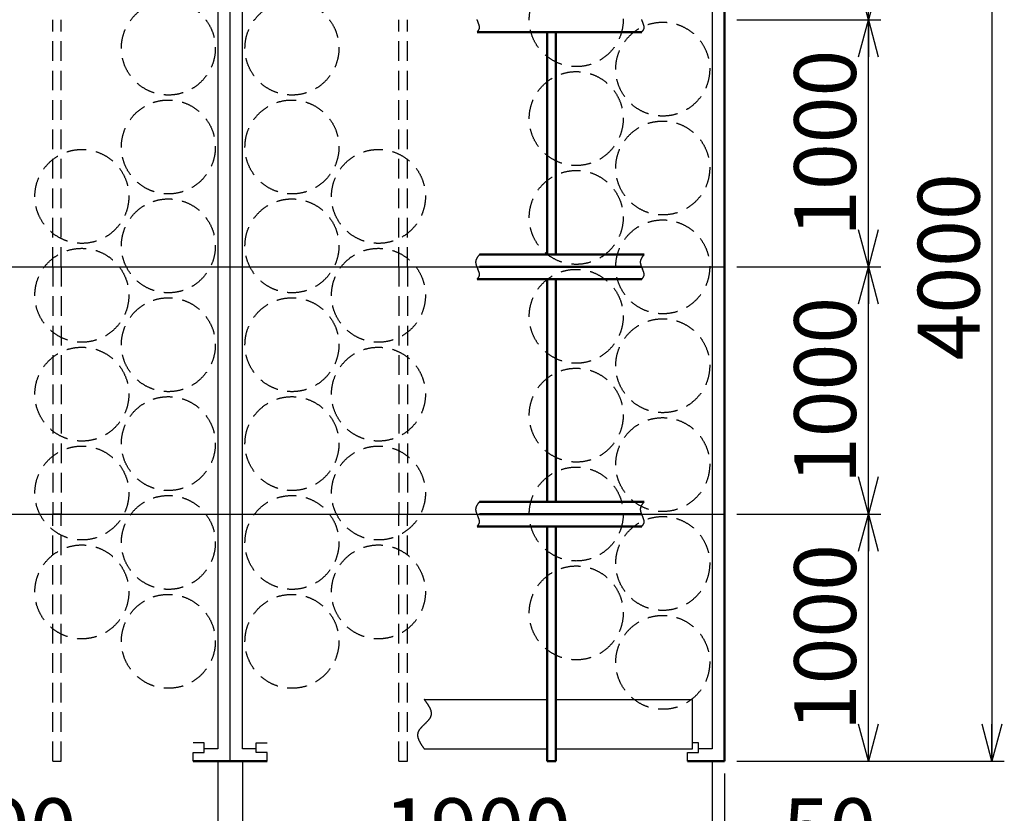
# Model space of a CAD drawing. Units: millimetres. Extents: x -9851 to 10278, y -7025 to 7025.
# Drawn here: x -7440 to -3457, y -4395 to -1184 of the extents above; entities that cross this region are included whole.
import ezdxf

# ---------------------------------------------------------------- set-up
doc = ezdxf.new("R2010")
doc.units = ezdxf.units.MM
doc.header["$LTSCALE"] = 12.5
doc.header["$PDSIZE"] = 1
doc.linetypes.add('DASHED2', pattern=[9.525, 6.35, -3.175])
doc.linetypes.add('DASHEDX2', pattern=[38.1, 25.4, -12.7])
doc.layers.add('Layer0001', color=7, linetype='Continuous')
doc.layers.add('Layer0004', color=7, linetype='Continuous')
doc.styles.add('dcStyle1', font='HG創英角ｺﾞｼｯｸUB', dxfattribs={"width": 0.8})
doc.dimstyles.new('dc_Rotated', dxfattribs={"dimtxt": 250, "dimasz": 150.000095, "dimexe": 50, "dimexo": 50, "dimgap": 50, "dimtad": 3, "dimdec": 1, "dimdsep": 46, "dimtxsty": 'dcStyle1', "dimblk1": 'OPEN30', "dimblk2": 'OPEN30', "dimsah": 1, "dimcen": 0.09, "dimclrd": 4, "dimclre": 4, "dimclrt": 2, "dimadec": 0, "dimazin": 2, "dimtfac": 1, "dimtdec": 4, "dimtmove": 0, "dimatfit": 3, "dimfxl": 1, "dimarcsym": 0})

# ---------------------------------------------------------------- blocks, each defined once
blk = doc.blocks.new('_OPEN30')
at = {"color": 0, "linetype": 'ByBlock', "lineweight": -2}
for p, q in [((-1, 0.267949), (0, 0)), ((0, 0), (-1, -0.267949)), ((0, 0), (-1, 0))]:
    blk.add_line(p, q, dxfattribs=at)
blk = doc.blocks.new('*D76')
at = {"layer": 'Layer0001', "color": 4, "linetype": 'Continuous', "lineweight": 25}
for p, q in [((-4538.5, -3184.1), (-3956.7, -3184.1)), ((-4006.7, -4184.1), (-4006.7, -3184.1)), ((-4538.5, -4184.1), (-3956.7, -4184.1))]:
    blk.add_line(p, q, dxfattribs=at)
at = {"layer": 'Layer0001', "color": 4, "xscale": 150.0001403807643, "yscale": 149.9994684111822}
for p, rotation in [((-4006.7, -3184.1), 90), ((-4006.7, -4184.1), 270)]:
    blk.add_blockref('_OPEN30', p, dxfattribs=dict(at, rotation=rotation))
at = {"layer": 'Layer0001', "color": 2, "insert": (-4056.7, -3684.1), "char_height": 250, "width": 1312.5, "attachment_point": 8, "rotation": 90, "style": 'dcStyle1'}
blk.add_mtext('\\T1.00;1000', dxfattribs=at)
blk = doc.blocks.new('*D77')
at = {"layer": 'Layer0001', "color": 4, "linetype": 'Continuous', "lineweight": 25}
for p, q in [((-4538.5, -2184.1), (-3956.7, -2184.1)), ((-4006.7, -3184.1), (-4006.7, -2184.1)), ((-4538.5, -3184.1), (-3956.7, -3184.1))]:
    blk.add_line(p, q, dxfattribs=at)
at = {"layer": 'Layer0001', "color": 4, "xscale": 150.0001403807643, "yscale": 149.9994684111822}
for p, rotation in [((-4006.7, -2184.1), 90), ((-4006.7, -3184.1), 270)]:
    blk.add_blockref('_OPEN30', p, dxfattribs=dict(at, rotation=rotation))
at = {"layer": 'Layer0001', "color": 2, "insert": (-4056.7, -2684.1), "char_height": 250, "width": 1312.5, "attachment_point": 8, "rotation": 90, "style": 'dcStyle1'}
blk.add_mtext('\\T1.00;1000', dxfattribs=at)
blk = doc.blocks.new('*D78')
at = {"layer": 'Layer0001', "color": 4, "linetype": 'Continuous', "lineweight": 25}
for p, q in [((-4538.5, -1184.1), (-3956.7, -1184.1)), ((-4006.7, -2184.1), (-4006.7, -1184.1)), ((-4538.5, -2184.1), (-3956.7, -2184.1))]:
    blk.add_line(p, q, dxfattribs=at)
at = {"layer": 'Layer0001', "color": 4, "xscale": 150.0001403807643, "yscale": 149.9994684111822}
for p, rotation in [((-4006.7, -1184.1), 90), ((-4006.7, -2184.1), 270)]:
    blk.add_blockref('_OPEN30', p, dxfattribs=dict(at, rotation=rotation))
at = {"layer": 'Layer0001', "color": 2, "insert": (-4056.7, -1684.1), "char_height": 250, "width": 1312.5, "attachment_point": 8, "rotation": 90, "style": 'dcStyle1'}
blk.add_mtext('\\T1.00;1000', dxfattribs=at)
blk = doc.blocks.new('*D79')
at = {"layer": 'Layer0001', "color": 4, "linetype": 'Continuous', "lineweight": 25}
for p, q in [((-4538.5, -184.1), (-3956.7, -184.1)), ((-4006.7, -1184.1), (-4006.7, -184.1)), ((-4538.5, -1184.1), (-3956.7, -1184.1))]:
    blk.add_line(p, q, dxfattribs=at)
at = {"layer": 'Layer0001', "color": 4, "xscale": 150.0001403807643, "yscale": 149.9994684111822}
for p, rotation in [((-4006.7, -184.1), 90), ((-4006.7, -1184.1), 270)]:
    blk.add_blockref('_OPEN30', p, dxfattribs=dict(at, rotation=rotation))
at = {"layer": 'Layer0001', "color": 2, "insert": (-4056.7, -684.1), "char_height": 250, "width": 1312.5, "attachment_point": 8, "rotation": 90, "style": 'dcStyle1'}
blk.add_mtext('\\T1.00;1000', dxfattribs=at)
blk = doc.blocks.new('*D80')
at = {"layer": 'Layer0001', "color": 4, "linetype": 'Continuous', "lineweight": 25}
for p, q in [((-4538.5, -184.1), (-3456.7, -184.1)), ((-3506.7, -184.1), (-3506.7, -4184.1)), ((-4538.5, -4184.1), (-3456.7, -4184.1))]:
    blk.add_line(p, q, dxfattribs=at)
at = {"layer": 'Layer0001', "color": 4, "xscale": 150.0001403807643, "yscale": 149.9994684111822}
for p, rotation in [((-3506.7, -184.1), 90), ((-3506.7, -4184.1), 270)]:
    blk.add_blockref('_OPEN30', p, dxfattribs=dict(at, rotation=rotation))
at = {"layer": 'Layer0001', "color": 2, "insert": (-3556.7, -2184.1), "char_height": 250, "width": 1312.5, "attachment_point": 8, "rotation": 90, "style": 'dcStyle1'}
blk.add_mtext('\\T1.00;4000', dxfattribs=at)
blk = doc.blocks.new('*D82')
at = {"layer": 'Layer0001', "color": 4, "linetype": 'Continuous', "lineweight": 25}
for p, q in [((-8538.5, -4184.1), (-8538.5, -4684.1)), ((-6638.5, -4184.1), (-6638.5, -4684.1)), ((-8538.5, -4634.1), (-6638.5, -4634.1))]:
    blk.add_line(p, q, dxfattribs=at)
at = {"layer": 'Layer0001', "color": 4, "xscale": 150.0001403807643, "yscale": 149.9994684111822}
for p, rotation in [((-8538.5, -4634.1), 180), ((-6638.5, -4634.1), 360)]:
    blk.add_blockref('_OPEN30', p, dxfattribs=dict(at, rotation=rotation))
at = {"layer": 'Layer0001', "color": 2, "insert": (-7588.5, -4584.1), "char_height": 250, "width": 1312.5, "attachment_point": 8, "style": 'dcStyle1'}
blk.add_mtext('\\T1.00;1900', dxfattribs=at)
blk = doc.blocks.new('_DOT')
at = {"color": 0, "linetype": 'ByBlock', "lineweight": -2}
blk.add_line((-0.5, 0), (-1, 0), dxfattribs=at)
at = {"color": 0, "linetype": 'ByBlock', "const_width": 0.5}
blk.add_lwpolyline([(-0.25, 0, 1), (0.25, 0, 1)], format="xyb", close=True, dxfattribs=at)
blk = doc.blocks.new('*D83')
at = {"layer": 'Layer0001', "color": 4, "linetype": 'Continuous', "lineweight": 25}
for p, q in [((-6638.5, -4184.1), (-6638.5, -4684.1)), ((-6538.5, -4184.1), (-6538.5, -4684.1)), ((-6638.5, -4634.1), (-6538.5, -4634.1)), ((-6383.6, -5101.7), (-6588.5, -4634.1)), ((-5683.6, -5101.7), (-6383.6, -5101.7))]:
    blk.add_line(p, q, dxfattribs=at)
at = {"layer": 'Layer0001', "color": 4, "xscale": 125, "yscale": 125, "rotation": 360}
blk.add_blockref('_DOT', (-6538.5, -4634.1), dxfattribs=at)
at = {"layer": 'Layer0001', "color": 2, "insert": (-6333.6, -5051.7), "char_height": 250, "width": 1062.5, "attachment_point": 7, "style": 'dcStyle1'}
blk.add_mtext('\\T1.00;100', dxfattribs=at)
blk = doc.blocks.new('*D84')
at = {"layer": 'Layer0001', "color": 4, "linetype": 'Continuous', "lineweight": 25}
for p, q in [((-6538.5, -4184.1), (-6538.5, -4684.1)), ((-4638.5, -4184.1), (-4638.5, -4684.1)), ((-6538.5, -4634.1), (-4638.5, -4634.1))]:
    blk.add_line(p, q, dxfattribs=at)
at = {"layer": 'Layer0001', "color": 4, "xscale": 150.0001403807643, "yscale": 149.9994684111822, "rotation": 360}
blk.add_blockref('_OPEN30', (-4638.5, -4634.1), dxfattribs=at)
at = {"layer": 'Layer0001', "color": 2, "insert": (-5588.5, -4584.1), "char_height": 250, "width": 1312.5, "attachment_point": 8, "style": 'dcStyle1'}
blk.add_mtext('\\T1.00;1900', dxfattribs=at)
blk = doc.blocks.new('*D85')
at = {"layer": 'Layer0001', "color": 4, "linetype": 'Continuous', "lineweight": 25}
for p, q in [((-4638.5, -4184.1), (-4638.5, -4684.1)), ((-4588.5, -4234.1), (-4588.5, -4684.1)), ((-4638.5, -4634.1), (-4588.5, -4634.1)), ((-3903.5, -4634.1), (-4588.5, -4634.1))]:
    blk.add_line(p, q, dxfattribs=at)
at = {"layer": 'Layer0001', "color": 4, "xscale": 150.0001403807643, "yscale": 149.9994684111822, "rotation": 180}
blk.add_blockref('_OPEN30', (-4588.5, -4634.1), dxfattribs=at)
at = {"layer": 'Layer0001', "color": 2, "insert": (-4353.5, -4584.1), "char_height": 250, "width": 812.5, "attachment_point": 7, "style": 'dcStyle1'}
blk.add_mtext('\\T1.00;50', dxfattribs=at)

msp = doc.modelspace()

# ---------------------------------------------------------------- linework, layer by layer
at = {"color": 3, "linetype": 'Continuous', "lineweight": 25}
msp.add_line((-6588.46, -4184.1), (-6588.46, -784.1), dxfattribs=at)
at = {"color": 4, "linetype": 'DASHED2', "lineweight": 25}
for p, q in [((-7305.46, -2184.1), (-7305.46, -1184.1)), ((-7271.46, -2184.1), (-7271.46, -1184.1)), ((-5905.46, -2184.1), (-5905.46, -1184.1)), ((-5871.46, -2184.1), (-5871.46, -1184.1)), ((-7305.46, -2184.1), (-7271.46, -2184.1)), ((-7305.46, -2184.1), (-7305.46, -3184.1)), ((-7271.46, -2184.1), (-7271.46, -3184.1)), ((-5905.46, -2184.1), (-5871.46, -2184.1)), ((-5905.46, -2184.1), (-5905.46, -3184.1)), ((-5871.46, -2184.1), (-5871.46, -3184.1)), ((-7271.46, -3184.1), (-7305.46, -3184.1)), ((-7305.46, -4184.1), (-7305.46, -3184.1)), ((-7271.46, -4184.1), (-7271.46, -3184.1)), ((-5905.46, -3184.1), (-5871.46, -3184.1)), ((-5905.46, -4184.1), (-5905.46, -3184.1)), ((-5871.46, -4184.1), (-5871.46, -3184.1)), ((-7305.46, -4184.1), (-7271.46, -4184.1)), ((-5905.46, -4184.1), (-5871.46, -4184.1))]:
    msp.add_line(p, q, dxfattribs=at)
at = {"color": 4, "linetype": 'Continuous', "lineweight": 25}
for p, q in [((-5587.52, -1191.04), (-5586.87, -1192.48)), ((-5586.87, -1192.48), (-5586.23, -1193.91)), ((-4921.48, -1191.04), (-4920.83, -1192.48)), ((-4920.83, -1192.48), (-4920.19, -1193.91)), ((-5588.88, -1233.14), (-5589.47, -1233.78)), ((-4922.84, -1233.14), (-4923.43, -1233.78)), ((-5580.26, -2134.81), (-5581.08, -2135.82)), ((-4914.22, -2134.81), (-4915.04, -2135.82)), ((-7700.15, -2184.1), (-4588.46, -2184.1)), ((-5587.52, -2191.04), (-5586.87, -2192.48)), ((-5586.87, -2192.48), (-5586.23, -2193.91)), ((-4921.48, -2191.04), (-4920.83, -2192.48)), ((-4920.83, -2192.48), (-4920.19, -2193.91)), ((-5588.88, -2233.14), (-5589.47, -2233.78)), ((-4922.84, -2233.14), (-4923.43, -2233.78)), ((-5580.26, -3134.81), (-5581.08, -3135.82)), ((-4914.22, -3134.81), (-4915.04, -3135.82)), ((-7700.15, -3184.1), (-4588.46, -3184.1)), ((-5587.52, -3191.04), (-5586.87, -3192.48)), ((-5586.87, -3192.48), (-5586.23, -3193.91)), ((-4921.48, -3191.04), (-4920.83, -3192.48)), ((-4920.83, -3192.48), (-4920.19, -3193.91)), ((-5588.88, -3233.14), (-5589.47, -3233.78)), ((-4922.84, -3233.14), (-4923.43, -3233.78)), ((-5803.39, -3934.1), (-5305.46, -3934.1)), ((-5271.46, -3934.1), (-4718.46, -3934.1)), ((-4718.46, -4134.1), (-4718.46, -3934.1)), ((-5803.39, -4134.1), (-5305.46, -4134.1)), ((-5271.46, -4134.1), (-4718.46, -4134.1))]:
    msp.add_line(p, q, dxfattribs=at)
at = {"color": 3, "linetype": 'Continuous', "lineweight": 50}
for p, q in [((-5589.47, -1234.1), (-4922.84, -1234.1)), ((-5305.46, -2134.1), (-5305.46, -1234.1)), ((-5271.46, -2134.1), (-5271.46, -1234.1)), ((-5580.26, -2134.1), (-4914.22, -2134.1)), ((-5580.26, -2184.1), (-4924.51, -2184.1)), ((-5589.47, -2234.1), (-4922.84, -2234.1)), ((-5305.46, -3134.1), (-5305.46, -2234.1)), ((-5271.46, -3134.1), (-5271.46, -2234.1)), ((-5580.26, -3134.1), (-4914.22, -3134.1)), ((-5580.26, -3184.1), (-4924.51, -3184.1)), ((-5589.47, -3234.1), (-4922.84, -3234.1)), ((-5305.46, -4184.1), (-5305.46, -3234.1)), ((-5271.46, -4184.1), (-5271.46, -3234.1)), ((-5305.46, -4184.1), (-5271.46, -4184.1))]:
    msp.add_line(p, q, dxfattribs=at)
at = {"color": 4, "linetype": 'DASHED2', "lineweight": 25}
for centre in [(-5188.46, -1184.1), (-6838.46, -1299.1), (-6338.46, -1299.1), (-4838.46, -1384.1), (-5188.46, -1584.1), (-6838.46, -1699.1), (-6338.46, -1699.1), (-4838.46, -1784.1), (-7188.46, -1899.1), (-5988.46, -1899.1), (-5188.46, -1984.1), (-6838.46, -2099.1), (-6338.46, -2099.1), (-4838.46, -2184.1), (-7188.46, -2299.1), (-5988.46, -2299.1), (-5188.46, -2384.1), (-6838.46, -2499.1), (-6338.46, -2499.1), (-4838.46, -2584.1), (-7188.46, -2699.1), (-5988.46, -2699.1), (-5188.46, -2784.1), (-6838.46, -2899.1), (-6338.46, -2899.1), (-4838.46, -2984.1), (-7188.46, -3099.1), (-5988.46, -3099.1), (-5188.46, -3184.1), (-6838.46, -3299.1), (-6338.46, -3299.1), (-4838.46, -3384.1), (-7188.46, -3499.1), (-5988.46, -3499.1), (-5188.46, -3584.1), (-6838.46, -3699.1), (-6338.46, -3699.1), (-4838.46, -3784.1)]:
    msp.add_circle(centre, 190, dxfattribs=at)
at = {"color": 4, "linetype": 'Continuous', "lineweight": 25}
for centre, radius, start, end in [((-5448.53, -1125.19), 153.75, 202.3901, 202.98026), ((-5415.24, -1111.07), 189.92, 202.97989, 203.45938), ((-5364.9, -1089.23), 244.79, 203.45913, 203.83172), ((-5277.86, -1050.78), 339.94, 203.83157, 204.09975), ((-5085.03, -964.53), 551.19, 204.0997, 204.26468), ((-6126.08, -1437.48), 592.26, 24.13353, 24.28396), ((-4782.49, -1125.19), 153.75, 202.3901, 202.98026), ((-4749.2, -1111.07), 189.92, 202.97989, 203.45938), ((-4698.86, -1089.23), 244.79, 203.45913, 203.83172), ((-4611.82, -1050.78), 339.94, 203.83157, 204.09975), ((-4418.99, -964.53), 551.19, 204.0997, 204.26468), ((-5460.04, -1437.48), 592.26, 24.13353, 24.28396), ((-5758.7, -1075.98), 231.39, 317.21592, 317.42997), ((-5690.23, -1138.87), 138.42, 317.42991, 317.78736), ((-5660.63, -1165.72), 98.45, 317.78726, 318.28914), ((-5643.98, -1180.56), 76.15, 318.28902, 318.93665), ((-5633.24, -1189.92), 61.91, 318.93651, 319.73147), ((-5625.69, -1196.31), 52.01, 319.73133, 320.67529), ((-5892.19, -1332.69), 335.97, 23.87176, 24.13396), ((-5620.07, -1200.92), 44.74, 320.67516, 321.76976), ((-5794.12, -1289.29), 228.72, 23.49238, 23.87233), ((-5615.71, -1204.36), 39.19, 321.76967, 323.01632), ((-5612.22, -1206.98), 34.83, 323.01628, 324.41591), ((-5739.5, -1265.56), 169.17, 22.98754, 23.49312), ((-5609.38, -1209.01), 31.33, 324.41595, 325.96877), ((-5704.32, -1250.64), 130.96, 22.34728, 22.98849), ((-5607.03, -1210.6), 28.5, 325.96892, 327.6741), ((-5679.56, -1240.46), 104.19, 21.55913, 22.34846), ((-5605.07, -1211.84), 26.18, 327.67438, 329.52973), ((-5661.07, -1233.16), 84.31, 20.60773, 21.56057), ((-5603.43, -1212.81), 24.28, 329.53018, 331.5318), ((-5646.7, -1227.75), 68.95, 19.47432, 20.60949), ((-5602.07, -1213.54), 22.73, 331.53244, 333.67443), ((-5600.95, -1214.1), 21.48, 333.67528, 335.94943), ((-5635.19, -1223.69), 56.75, 18.13613, 19.47646), ((-5600.05, -1214.5), 20.5, 335.9505, 338.34611), ((-5625.79, -1220.61), 46.86, 16.56571, 18.13871), ((-5599.37, -1214.77), 19.76, 338.3474, 340.85123), ((-5618.02, -1218.3), 38.75, 14.73017, 16.5688), ((-5598.88, -1214.94), 19.24, 340.85273, 343.44905), ((-5611.54, -1216.6), 32.05, 12.59044, 14.73381), ((-5598.58, -1215.03), 18.93, 343.45072, 346.1216), ((-5607.58, -1215.71), 27.99, 10.20935, 12.5717), ((-5598.48, -1215.06), 18.83, 346.1234, 348.84912), ((-5605.53, -1215.34), 25.91, 7.74997, 10.20888), ((-5598.58, -1215.04), 18.93, 348.85097, 351.61062), ((-5603.78, -1215.1), 24.14, 5.20212, 7.74926), ((-5598.88, -1214.99), 19.23, 351.61246, 354.38464), ((-5602.3, -1214.96), 22.66, 2.57687, 5.20116), ((-5599.39, -1214.94), 19.74, 354.38641, 357.14999), ((-5601.09, -1214.91), 21.44, 359.88794, 2.57566), ((-5600.12, -1214.91), 20.48, 357.15162, 359.8865), ((-5092.66, -1075.98), 231.39, 317.21592, 317.42997), ((-5024.19, -1138.87), 138.42, 317.42991, 317.78736), ((-4994.59, -1165.72), 98.45, 317.78726, 318.28914), ((-4977.94, -1180.56), 76.15, 318.28902, 318.93665), ((-4967.2, -1189.92), 61.91, 318.93651, 319.73147), ((-4959.65, -1196.31), 52.01, 319.73133, 320.67529), ((-5226.15, -1332.69), 335.97, 23.87176, 24.13396), ((-4954.03, -1200.92), 44.74, 320.67516, 321.76976), ((-5128.08, -1289.29), 228.72, 23.49238, 23.87233), ((-4949.67, -1204.36), 39.19, 321.76967, 323.01632), ((-4946.18, -1206.98), 34.83, 323.01628, 324.41591), ((-5073.46, -1265.56), 169.17, 22.98754, 23.49312), ((-4943.34, -1209.01), 31.33, 324.41595, 325.96877), ((-5038.28, -1250.64), 130.96, 22.34728, 22.98849), ((-4940.99, -1210.6), 28.5, 325.96892, 327.6741), ((-5013.52, -1240.46), 104.19, 21.55913, 22.34846), ((-4939.03, -1211.84), 26.18, 327.67438, 329.52973), ((-4995.03, -1233.16), 84.31, 20.60773, 21.56057), ((-4937.39, -1212.81), 24.28, 329.53018, 331.5318), ((-4980.66, -1227.75), 68.95, 19.47432, 20.60949), ((-4936.03, -1213.54), 22.73, 331.53244, 333.67443), ((-4934.91, -1214.1), 21.48, 333.67528, 335.94943), ((-4969.15, -1223.69), 56.75, 18.13613, 19.47646), ((-4934.01, -1214.5), 20.5, 335.9505, 338.34611), ((-4959.75, -1220.61), 46.86, 16.56571, 18.13871), ((-4933.33, -1214.77), 19.76, 338.3474, 340.85123), ((-4951.98, -1218.3), 38.75, 14.73017, 16.5688), ((-4932.84, -1214.94), 19.24, 340.85273, 343.44905), ((-4945.5, -1216.6), 32.05, 12.59044, 14.73381), ((-4932.54, -1215.03), 18.93, 343.45072, 346.1216), ((-4941.54, -1215.71), 27.99, 10.20935, 12.5717), ((-4932.44, -1215.06), 18.83, 346.1234, 348.84912), ((-4939.49, -1215.34), 25.91, 7.74997, 10.20888), ((-4932.54, -1215.04), 18.93, 348.85097, 351.61062), ((-4937.74, -1215.1), 24.14, 5.20212, 7.74926), ((-4932.84, -1214.99), 19.23, 351.61246, 354.38464), ((-4936.26, -1214.96), 22.66, 2.57687, 5.20116), ((-4933.35, -1214.94), 19.74, 354.38641, 357.14999), ((-4935.05, -1214.91), 21.44, 359.88794, 2.57566), ((-4934.08, -1214.91), 20.48, 357.15162, 359.8865), ((-5552.91, -2170.76), 43.55, 151.91893, 153.53307), ((-5549.72, -2172.46), 47.17, 150.42198, 151.91896), ((-5546.06, -2174.54), 51.38, 149.04133, 150.42207), ((-5541.83, -2177.08), 56.3, 147.77544, 149.04147), ((-5536.92, -2180.18), 62.12, 146.62234, 147.7756), ((-5531.13, -2183.99), 69.04, 145.57983, 146.62252), ((-5524.23, -2188.71), 77.41, 144.64556, 145.58002), ((-5515.85, -2194.67), 87.69, 143.81716, 144.64575), ((-5505.39, -2202.31), 100.64, 143.09234, 143.81735), ((-5491.95, -2212.41), 117.45, 142.46892, 143.09251), ((-5473.9, -2226.27), 140.21, 141.94496, 142.46908), ((-5448.2, -2246.39), 172.85, 141.51871, 141.94509), ((-5408.32, -2278.09), 223.8, 141.18874, 141.51882), ((-5337.26, -2335.24), 314.99, 140.95388, 141.18882), ((-5172.71, -2468.71), 526.86, 140.81331, 140.95394), ((-4886.87, -2170.76), 43.55, 151.91893, 153.53307), ((-4883.68, -2172.46), 47.17, 150.42198, 151.91896), ((-4880.02, -2174.54), 51.38, 149.04133, 150.42207), ((-4875.79, -2177.08), 56.3, 147.77544, 149.04147), ((-4870.88, -2180.18), 62.12, 146.62234, 147.7756), ((-4865.09, -2183.99), 69.04, 145.57983, 146.62252), ((-4858.2, -2188.71), 77.41, 144.64556, 145.58002), ((-4849.81, -2194.67), 87.69, 143.81716, 144.64575), ((-4839.35, -2202.31), 100.64, 143.09234, 143.81735), ((-4825.91, -2212.41), 117.45, 142.46892, 143.09251), ((-4807.86, -2226.27), 140.21, 141.94496, 142.46908), ((-4782.16, -2246.39), 172.85, 141.51871, 141.94509), ((-4742.28, -2278.09), 223.8, 141.18874, 141.51882), ((-4671.22, -2335.24), 314.99, 140.95388, 141.18882), ((-4506.67, -2468.71), 526.86, 140.81331, 140.95394), ((-5567.52, -2165.19), 27.86, 178.12725, 180.75961), ((-5567.13, -2165.19), 28.25, 180.76103, 183.40043), ((-5567.67, -2165.19), 27.71, 175.51667, 178.12583), ((-5566.5, -2165.15), 28.88, 183.40181, 186.03222), ((-5567.57, -2165.2), 27.8, 172.94514, 175.5153), ((-5564.19, -2164.9), 31.21, 186.05283, 188.53903), ((-5567.25, -2165.24), 28.13, 170.42764, 172.94384), ((-5559.96, -2164.26), 35.48, 188.53733, 190.77018), ((-5566.68, -2165.34), 28.71, 167.97798, 170.42647), ((-5555.1, -2163.34), 40.43, 190.76851, 192.76845), ((-5565.89, -2165.51), 29.52, 165.60837, 167.97694), ((-5549.54, -2162.08), 46.13, 192.76686, 194.55349), ((-5564.85, -2165.77), 30.59, 163.32931, 165.60749), ((-5543.16, -2160.42), 52.72, 194.55203, 196.14355), ((-5563.57, -2166.16), 31.93, 161.14946, 163.3286), ((-5535.81, -2158.3), 60.37, 196.14224, 197.55518), ((-5562.03, -2166.68), 33.56, 159.07564, 161.14891), ((-5560.22, -2167.38), 35.5, 157.11291, 159.07524), ((-5527.29, -2155.6), 69.31, 197.55402, 198.8031), ((-5558.11, -2168.26), 37.78, 155.26472, 157.11264), ((-5517.28, -2152.2), 79.88, 198.80209, 199.90025), ((-5555.69, -2169.38), 40.45, 153.53312, 155.26457), ((-5505.35, -2147.88), 92.56, 199.89939, 200.85779), ((-5490.8, -2142.34), 108.13, 200.85707, 201.68525), ((-5472.51, -2135.07), 127.82, 201.68465, 202.39058), ((-5448.53, -2125.19), 153.75, 202.3901, 202.98026), ((-5415.24, -2111.07), 189.92, 202.97989, 203.45938), ((-5364.9, -2089.23), 244.79, 203.45913, 203.83172), ((-5277.86, -2050.78), 339.94, 203.83157, 204.09975), ((-5085.03, -1964.53), 551.19, 204.0997, 204.26468), ((-4901.48, -2165.19), 27.86, 178.12725, 180.75961), ((-4901.09, -2165.19), 28.25, 180.76103, 183.40043), ((-4901.63, -2165.19), 27.71, 175.51667, 178.12583), ((-4900.46, -2165.15), 28.88, 183.40181, 186.03222), ((-4901.54, -2165.2), 27.8, 172.94514, 175.5153), ((-4898.15, -2164.9), 31.21, 186.05283, 188.53903), ((-4901.21, -2165.24), 28.13, 170.42764, 172.94384), ((-4893.92, -2164.26), 35.48, 188.53733, 190.77018), ((-4900.64, -2165.34), 28.71, 167.97798, 170.42647), ((-4889.06, -2163.34), 40.43, 190.76851, 192.76845), ((-4899.85, -2165.51), 29.52, 165.60837, 167.97694), ((-4883.5, -2162.08), 46.13, 192.76686, 194.55349), ((-4898.81, -2165.77), 30.59, 163.32931, 165.60749), ((-4877.12, -2160.42), 52.72, 194.55203, 196.14355), ((-4897.53, -2166.16), 31.93, 161.14946, 163.3286), ((-4869.77, -2158.3), 60.37, 196.14224, 197.55518), ((-4895.99, -2166.68), 33.56, 159.07564, 161.14891), ((-4894.18, -2167.38), 35.5, 157.11291, 159.07524), ((-4861.25, -2155.6), 69.31, 197.55402, 198.8031), ((-4892.07, -2168.26), 37.78, 155.26472, 157.11264), ((-4851.24, -2152.2), 79.88, 198.80209, 199.90025), ((-4889.65, -2169.38), 40.45, 153.53312, 155.26457), ((-4839.31, -2147.88), 92.56, 199.89939, 200.85779), ((-4824.76, -2142.34), 108.13, 200.85707, 201.68525), ((-4806.47, -2135.07), 127.82, 201.68465, 202.39058), ((-4782.49, -2125.19), 153.75, 202.3901, 202.98026), ((-4749.2, -2111.07), 189.92, 202.97989, 203.45938), ((-4698.86, -2089.23), 244.79, 203.45913, 203.83172), ((-4611.82, -2050.78), 339.94, 203.83157, 204.09975), ((-4418.99, -1964.53), 551.19, 204.0997, 204.26468), ((-5643.98, -2180.56), 76.15, 318.28902, 318.93665), ((-5633.24, -2189.92), 61.91, 318.93651, 319.73147), ((-6126.08, -2437.48), 592.26, 24.13353, 24.28396), ((-5625.69, -2196.31), 52.01, 319.73133, 320.67529), ((-5892.19, -2332.69), 335.97, 23.87176, 24.13396), ((-5620.07, -2200.92), 44.74, 320.67516, 321.76976), ((-5794.12, -2289.29), 228.72, 23.49238, 23.87233), ((-5615.71, -2204.36), 39.19, 321.76967, 323.01632), ((-5612.22, -2206.98), 34.83, 323.01628, 324.41591), ((-5739.5, -2265.56), 169.17, 22.98754, 23.49312), ((-5609.38, -2209.01), 31.33, 324.41595, 325.96877), ((-5704.32, -2250.64), 130.96, 22.34728, 22.98849), ((-5607.03, -2210.6), 28.5, 325.96892, 327.6741), ((-5679.56, -2240.46), 104.19, 21.55913, 22.34846), ((-5605.07, -2211.84), 26.18, 327.67438, 329.52973), ((-5661.07, -2233.16), 84.31, 20.60773, 21.56057), ((-5603.43, -2212.81), 24.28, 329.53018, 331.5318), ((-5646.7, -2227.75), 68.95, 19.47432, 20.60949), ((-5602.07, -2213.54), 22.73, 331.53244, 333.67443), ((-5600.95, -2214.1), 21.48, 333.67528, 335.94943), ((-5635.19, -2223.69), 56.75, 18.13613, 19.47646), ((-5600.05, -2214.5), 20.5, 335.9505, 338.34611), ((-5625.79, -2220.61), 46.86, 16.56571, 18.13871), ((-5599.37, -2214.77), 19.76, 338.3474, 340.85123), ((-5618.02, -2218.3), 38.75, 14.73017, 16.5688), ((-5598.88, -2214.94), 19.24, 340.85273, 343.44905), ((-5611.54, -2216.6), 32.05, 12.59044, 14.73381), ((-5598.58, -2215.03), 18.93, 343.45072, 346.1216), ((-5607.58, -2215.71), 27.99, 10.20935, 12.5717), ((-5598.48, -2215.06), 18.83, 346.1234, 348.84912), ((-5605.53, -2215.34), 25.91, 7.74997, 10.20888), ((-5598.58, -2215.04), 18.93, 348.85097, 351.61062), ((-5603.78, -2215.1), 24.14, 5.20212, 7.74926), ((-5598.88, -2214.99), 19.23, 351.61246, 354.38464), ((-5602.3, -2214.96), 22.66, 2.57687, 5.20116), ((-5599.39, -2214.94), 19.74, 354.38641, 357.14999), ((-5601.09, -2214.91), 21.44, 359.88794, 2.57566), ((-5600.12, -2214.91), 20.48, 357.15162, 359.8865), ((-4977.94, -2180.56), 76.15, 318.28902, 318.93665), ((-4967.2, -2189.92), 61.91, 318.93651, 319.73147), ((-5460.04, -2437.48), 592.26, 24.13353, 24.28396), ((-4959.65, -2196.31), 52.01, 319.73133, 320.67529), ((-5226.15, -2332.69), 335.97, 23.87176, 24.13396), ((-4954.03, -2200.92), 44.74, 320.67516, 321.76976), ((-5128.08, -2289.29), 228.72, 23.49238, 23.87233), ((-4949.67, -2204.36), 39.19, 321.76967, 323.01632), ((-4946.18, -2206.98), 34.83, 323.01628, 324.41591), ((-5073.46, -2265.56), 169.17, 22.98754, 23.49312), ((-4943.34, -2209.01), 31.33, 324.41595, 325.96877), ((-5038.28, -2250.64), 130.96, 22.34728, 22.98849), ((-4940.99, -2210.6), 28.5, 325.96892, 327.6741), ((-5013.52, -2240.46), 104.19, 21.55913, 22.34846), ((-4939.03, -2211.84), 26.18, 327.67438, 329.52973), ((-4995.03, -2233.16), 84.31, 20.60773, 21.56057), ((-4937.39, -2212.81), 24.28, 329.53018, 331.5318), ((-4980.66, -2227.75), 68.95, 19.47432, 20.60949), ((-4936.03, -2213.54), 22.73, 331.53244, 333.67443), ((-4934.91, -2214.1), 21.48, 333.67528, 335.94943), ((-4969.15, -2223.69), 56.75, 18.13613, 19.47646), ((-4934.01, -2214.5), 20.5, 335.9505, 338.34611), ((-4959.75, -2220.61), 46.86, 16.56571, 18.13871), ((-4933.33, -2214.77), 19.76, 338.3474, 340.85123), ((-4951.98, -2218.3), 38.75, 14.73017, 16.5688), ((-4932.84, -2214.94), 19.24, 340.85273, 343.44905), ((-4945.5, -2216.6), 32.05, 12.59044, 14.73381), ((-4932.54, -2215.03), 18.93, 343.45072, 346.1216), ((-4941.54, -2215.71), 27.99, 10.20935, 12.5717), ((-4932.44, -2215.06), 18.83, 346.1234, 348.84912), ((-4939.49, -2215.34), 25.91, 7.74997, 10.20888), ((-4932.54, -2215.04), 18.93, 348.85097, 351.61062), ((-4937.74, -2215.1), 24.14, 5.20212, 7.74926), ((-4932.84, -2214.99), 19.23, 351.61246, 354.38464), ((-4936.26, -2214.96), 22.66, 2.57687, 5.20116), ((-4933.35, -2214.94), 19.74, 354.38641, 357.14999), ((-4935.05, -2214.91), 21.44, 359.88794, 2.57566), ((-4934.08, -2214.91), 20.48, 357.15162, 359.8865), ((-5758.7, -2075.98), 231.39, 317.21592, 317.42997), ((-5690.23, -2138.87), 138.42, 317.42991, 317.78736), ((-5660.63, -2165.72), 98.45, 317.78726, 318.28914), ((-5092.66, -2075.98), 231.39, 317.21592, 317.42997), ((-5024.19, -2138.87), 138.42, 317.42991, 317.78736), ((-4994.59, -2165.72), 98.45, 317.78726, 318.28914), ((-5536.92, -3180.18), 62.12, 146.62234, 147.7756), ((-5531.13, -3183.99), 69.04, 145.57983, 146.62252), ((-5524.23, -3188.71), 77.41, 144.64556, 145.58002), ((-5515.85, -3194.67), 87.69, 143.81716, 144.64575), ((-5505.39, -3202.31), 100.64, 143.09234, 143.81735), ((-5491.95, -3212.41), 117.45, 142.46892, 143.09251), ((-5473.9, -3226.27), 140.21, 141.94496, 142.46908), ((-5448.2, -3246.39), 172.85, 141.51871, 141.94509), ((-5408.32, -3278.09), 223.8, 141.18874, 141.51882), ((-5337.26, -3335.24), 314.99, 140.95388, 141.18882), ((-5172.71, -3468.71), 526.86, 140.81331, 140.95394), ((-4870.88, -3180.18), 62.12, 146.62234, 147.7756), ((-4865.09, -3183.99), 69.04, 145.57983, 146.62252), ((-4858.2, -3188.71), 77.41, 144.64556, 145.58002), ((-4849.81, -3194.67), 87.69, 143.81716, 144.64575), ((-4839.35, -3202.31), 100.64, 143.09234, 143.81735), ((-4825.91, -3212.41), 117.45, 142.46892, 143.09251), ((-4807.86, -3226.27), 140.21, 141.94496, 142.46908), ((-4782.16, -3246.39), 172.85, 141.51871, 141.94509), ((-4742.28, -3278.09), 223.8, 141.18874, 141.51882), ((-4671.22, -3335.24), 314.99, 140.95388, 141.18882), ((-4506.67, -3468.71), 526.86, 140.81331, 140.95394), ((-5567.52, -3165.19), 27.86, 178.12725, 180.75961), ((-5567.13, -3165.19), 28.25, 180.76103, 183.40043), ((-5567.67, -3165.19), 27.71, 175.51667, 178.12583), ((-5566.5, -3165.15), 28.88, 183.40181, 186.03222), ((-5567.57, -3165.2), 27.8, 172.94514, 175.5153), ((-5564.19, -3164.9), 31.21, 186.05283, 188.53903), ((-5567.25, -3165.24), 28.13, 170.42764, 172.94384), ((-5559.96, -3164.26), 35.48, 188.53733, 190.77018), ((-5566.68, -3165.34), 28.71, 167.97798, 170.42647), ((-5555.1, -3163.34), 40.43, 190.76851, 192.76845), ((-5565.89, -3165.51), 29.52, 165.60837, 167.97694), ((-5549.54, -3162.08), 46.13, 192.76686, 194.55349), ((-5564.85, -3165.77), 30.59, 163.32931, 165.60749), ((-5543.16, -3160.42), 52.72, 194.55203, 196.14355), ((-5563.57, -3166.16), 31.93, 161.14946, 163.3286), ((-5535.81, -3158.3), 60.37, 196.14224, 197.55518), ((-5562.03, -3166.68), 33.56, 159.07564, 161.14891), ((-5560.22, -3167.38), 35.5, 157.11291, 159.07524), ((-5527.29, -3155.6), 69.31, 197.55402, 198.8031), ((-5558.11, -3168.26), 37.78, 155.26472, 157.11264), ((-5517.28, -3152.2), 79.88, 198.80209, 199.90025), ((-5555.69, -3169.38), 40.45, 153.53312, 155.26457), ((-5505.35, -3147.88), 92.56, 199.89939, 200.85779), ((-5552.91, -3170.76), 43.55, 151.91893, 153.53307), ((-5490.8, -3142.34), 108.13, 200.85707, 201.68525), ((-5549.72, -3172.46), 47.17, 150.42198, 151.91896), ((-5472.51, -3135.07), 127.82, 201.68465, 202.39058), ((-5546.06, -3174.54), 51.38, 149.04133, 150.42207), ((-5448.53, -3125.19), 153.75, 202.3901, 202.98026), ((-5541.83, -3177.08), 56.3, 147.77544, 149.04147), ((-5415.24, -3111.07), 189.92, 202.97989, 203.45938), ((-4901.48, -3165.19), 27.86, 178.12725, 180.75961), ((-4901.09, -3165.19), 28.25, 180.76103, 183.40043), ((-4901.63, -3165.19), 27.71, 175.51667, 178.12583), ((-4900.46, -3165.15), 28.88, 183.40181, 186.03222), ((-4901.54, -3165.2), 27.8, 172.94514, 175.5153), ((-4898.15, -3164.9), 31.21, 186.05283, 188.53903), ((-4901.21, -3165.24), 28.13, 170.42764, 172.94384), ((-4893.92, -3164.26), 35.48, 188.53733, 190.77018), ((-4900.64, -3165.34), 28.71, 167.97798, 170.42647), ((-4889.06, -3163.34), 40.43, 190.76851, 192.76845), ((-4899.85, -3165.51), 29.52, 165.60837, 167.97694), ((-4883.5, -3162.08), 46.13, 192.76686, 194.55349), ((-4898.81, -3165.77), 30.59, 163.32931, 165.60749), ((-4877.12, -3160.42), 52.72, 194.55203, 196.14355), ((-4897.53, -3166.16), 31.93, 161.14946, 163.3286), ((-4869.77, -3158.3), 60.37, 196.14224, 197.55518), ((-4895.99, -3166.68), 33.56, 159.07564, 161.14891), ((-4894.18, -3167.38), 35.5, 157.11291, 159.07524), ((-4861.25, -3155.6), 69.31, 197.55402, 198.8031), ((-4892.07, -3168.26), 37.78, 155.26472, 157.11264), ((-4851.24, -3152.2), 79.88, 198.80209, 199.90025), ((-4889.65, -3169.38), 40.45, 153.53312, 155.26457), ((-4839.31, -3147.88), 92.56, 199.89939, 200.85779), ((-4886.87, -3170.76), 43.55, 151.91893, 153.53307), ((-4824.76, -3142.34), 108.13, 200.85707, 201.68525), ((-4883.68, -3172.46), 47.17, 150.42198, 151.91896), ((-4806.47, -3135.07), 127.82, 201.68465, 202.39058), ((-4880.02, -3174.54), 51.38, 149.04133, 150.42207), ((-4782.49, -3125.19), 153.75, 202.3901, 202.98026), ((-4875.79, -3177.08), 56.3, 147.77544, 149.04147), ((-4749.2, -3111.07), 189.92, 202.97989, 203.45938), ((-5364.9, -3089.23), 244.79, 203.45913, 203.83172), ((-5277.86, -3050.78), 339.94, 203.83157, 204.09975), ((-5085.03, -2964.53), 551.19, 204.0997, 204.26468), ((-6126.08, -3437.48), 592.26, 24.13353, 24.28396), ((-5892.19, -3332.69), 335.97, 23.87176, 24.13396), ((-5794.12, -3289.29), 228.72, 23.49238, 23.87233), ((-5739.5, -3265.56), 169.17, 22.98754, 23.49312), ((-5704.32, -3250.64), 130.96, 22.34728, 22.98849), ((-5607.03, -3210.6), 28.5, 325.96892, 327.6741), ((-5679.56, -3240.46), 104.19, 21.55913, 22.34846), ((-5605.07, -3211.84), 26.18, 327.67438, 329.52973), ((-5661.07, -3233.16), 84.31, 20.60773, 21.56057), ((-5603.43, -3212.81), 24.28, 329.53018, 331.5318), ((-5646.7, -3227.75), 68.95, 19.47432, 20.60949), ((-5602.07, -3213.54), 22.73, 331.53244, 333.67443), ((-5600.95, -3214.1), 21.48, 333.67528, 335.94943), ((-5635.19, -3223.69), 56.75, 18.13613, 19.47646), ((-5600.05, -3214.5), 20.5, 335.9505, 338.34611), ((-5625.79, -3220.61), 46.86, 16.56571, 18.13871), ((-5599.37, -3214.77), 19.76, 338.3474, 340.85123), ((-5618.02, -3218.3), 38.75, 14.73017, 16.5688), ((-5598.88, -3214.94), 19.24, 340.85273, 343.44905), ((-5611.54, -3216.6), 32.05, 12.59044, 14.73381), ((-5598.58, -3215.03), 18.93, 343.45072, 346.1216), ((-5607.58, -3215.71), 27.99, 10.20935, 12.5717), ((-5598.48, -3215.06), 18.83, 346.1234, 348.84912), ((-5605.53, -3215.34), 25.91, 7.74997, 10.20888), ((-5598.58, -3215.04), 18.93, 348.85097, 351.61062), ((-5603.78, -3215.1), 24.14, 5.20212, 7.74926), ((-5598.88, -3214.99), 19.23, 351.61246, 354.38464), ((-5602.3, -3214.96), 22.66, 2.57687, 5.20116), ((-5599.39, -3214.94), 19.74, 354.38641, 357.14999), ((-5601.09, -3214.91), 21.44, 359.88794, 2.57566), ((-5600.12, -3214.91), 20.48, 357.15162, 359.8865), ((-4698.86, -3089.23), 244.79, 203.45913, 203.83172), ((-4611.82, -3050.78), 339.94, 203.83157, 204.09975), ((-4418.99, -2964.53), 551.19, 204.0997, 204.26468), ((-5460.04, -3437.48), 592.26, 24.13353, 24.28396), ((-5226.15, -3332.69), 335.97, 23.87176, 24.13396), ((-5128.08, -3289.29), 228.72, 23.49238, 23.87233), ((-5073.46, -3265.56), 169.17, 22.98754, 23.49312), ((-5038.28, -3250.64), 130.96, 22.34728, 22.98849), ((-4940.99, -3210.6), 28.5, 325.96892, 327.6741), ((-5013.52, -3240.46), 104.19, 21.55913, 22.34846), ((-4939.03, -3211.84), 26.18, 327.67438, 329.52973), ((-4995.03, -3233.16), 84.31, 20.60773, 21.56057), ((-4937.39, -3212.81), 24.28, 329.53018, 331.5318), ((-4980.66, -3227.75), 68.95, 19.47432, 20.60949), ((-4936.03, -3213.54), 22.73, 331.53244, 333.67443), ((-4934.91, -3214.1), 21.48, 333.67528, 335.94943), ((-4969.15, -3223.69), 56.75, 18.13613, 19.47646), ((-4934.01, -3214.5), 20.5, 335.9505, 338.34611), ((-4959.75, -3220.61), 46.86, 16.56571, 18.13871), ((-4933.33, -3214.77), 19.76, 338.3474, 340.85123), ((-4951.98, -3218.3), 38.75, 14.73017, 16.5688), ((-4932.84, -3214.94), 19.24, 340.85273, 343.44905), ((-4945.5, -3216.6), 32.05, 12.59044, 14.73381), ((-4932.54, -3215.03), 18.93, 343.45072, 346.1216), ((-4941.54, -3215.71), 27.99, 10.20935, 12.5717), ((-4932.44, -3215.06), 18.83, 346.1234, 348.84912), ((-4939.49, -3215.34), 25.91, 7.74997, 10.20888), ((-4932.54, -3215.04), 18.93, 348.85097, 351.61062), ((-4937.74, -3215.1), 24.14, 5.20212, 7.74926), ((-4932.84, -3214.99), 19.23, 351.61246, 354.38464), ((-4936.26, -3214.96), 22.66, 2.57687, 5.20116), ((-4933.35, -3214.94), 19.74, 354.38641, 357.14999), ((-4935.05, -3214.91), 21.44, 359.88794, 2.57566), ((-4934.08, -3214.91), 20.48, 357.15162, 359.8865), ((-5758.7, -3075.98), 231.39, 317.21592, 317.42997), ((-5690.23, -3138.87), 138.42, 317.42991, 317.78736), ((-5660.63, -3165.72), 98.45, 317.78726, 318.28914), ((-5643.98, -3180.56), 76.15, 318.28902, 318.93665), ((-5633.24, -3189.92), 61.91, 318.93651, 319.73147), ((-5625.69, -3196.31), 52.01, 319.73133, 320.67529), ((-5620.07, -3200.92), 44.74, 320.67516, 321.76976), ((-5615.71, -3204.36), 39.19, 321.76967, 323.01632), ((-5612.22, -3206.98), 34.83, 323.01628, 324.41591), ((-5609.38, -3209.01), 31.33, 324.41595, 325.96877), ((-5092.66, -3075.98), 231.39, 317.21592, 317.42997), ((-5024.19, -3138.87), 138.42, 317.42991, 317.78736), ((-4994.59, -3165.72), 98.45, 317.78726, 318.28914), ((-4977.94, -3180.56), 76.15, 318.28902, 318.93665), ((-4967.2, -3189.92), 61.91, 318.93651, 319.73147), ((-4959.65, -3196.31), 52.01, 319.73133, 320.67529), ((-4954.03, -3200.92), 44.74, 320.67516, 321.76976), ((-4949.67, -3204.36), 39.19, 321.76967, 323.01632), ((-4946.18, -3206.98), 34.83, 323.01628, 324.41591), ((-4943.34, -3209.01), 31.33, 324.41595, 325.96877)]:
    msp.add_arc(centre, radius, start, end, dxfattribs=at)
at = {"color": 4, "linetype": 'DASHEDX2', "lineweight": 25}
for centre, radius, start, end in [((-6310.69, -4324.37), 640.05, 36.00763, 37.57156), ((-5943.02, -4057.48), 185.73, 30.93818, 36.08552), ((-5857.27, -4006.38), 85.9, 20.89792, 31.10873), ((-5819.37, -3992.04), 45.38, 3.55596, 21.05618), ((-5896.77, -3923.09), 145.69, 314.11191, 320.80572), ((-5822.33, -3983.22), 50.01, 320.30082, 337.47003), ((-5805.88, -3990.96), 31.86, 338.99152, 3.12285), ((-5779.47, -4086.75), 52.79, 139.83462, 156.27603), ((-5700.39, -4151.79), 155.17, 133.99365, 140.31619), ((-11052.11, 1365.39), 7531.19, 314.130611, 314.266542), ((-5797.11, -4078.1), 33.16, 157.6982, 181.06075), ((-5784.64, -4077.52), 45.65, 181.49822, 198.83555), ((-5748.26, -4065.3), 84.02, 198.71209, 209.01921), ((-5664.94, -4019.65), 179.03, 208.8598, 214.10668), ((-5304.87, -3776.78), 613.35, 214.03082, 215.63122)]:
    msp.add_arc(centre, radius, start, end, dxfattribs=at)
at = {"layer": 'Layer0004', "color": 3, "linetype": 'Continuous', "lineweight": 50}
for p, q in [((-4588.46, -184.1), (-4588.46, -4184.1)), ((-6588.46, -4184.1), (-6738.46, -4184.1)), ((-6438.46, -4184.1), (-6588.46, -4184.1)), ((-4588.46, -4184.1), (-4738.46, -4184.1))]:
    msp.add_line(p, q, dxfattribs=at)
at = {"layer": 'Layer0004', "color": 4, "linetype": 'Continuous', "lineweight": 25}
for p, q in [((-4638.46, -234.1), (-4638.46, -4134.1)), ((-6638.46, -784.1), (-6638.46, -4134.1)), ((-6538.46, -4134.1), (-6538.46, -784.1)), ((-6693.46, -4109.1), (-6738.46, -4109.1)), ((-6693.46, -4149.1), (-6693.46, -4109.1)), ((-6638.46, -4134.1), (-6693.46, -4134.1)), ((-6483.46, -4134.1), (-6538.46, -4134.1)), ((-6483.46, -4149.1), (-6483.46, -4109.1)), ((-6483.46, -4109.1), (-6438.46, -4109.1)), ((-4693.46, -4109.1), (-4718.46, -4109.1)), ((-4693.46, -4149.1), (-4693.46, -4109.1)), ((-4638.46, -4134.1), (-4693.46, -4134.1)), ((-6738.46, -4184.1), (-6738.46, -4149.1)), ((-6738.46, -4149.1), (-6693.46, -4149.1)), ((-6438.46, -4149.1), (-6483.46, -4149.1)), ((-6438.46, -4184.1), (-6438.46, -4149.1)), ((-4738.46, -4184.1), (-4738.46, -4149.1)), ((-4738.46, -4149.1), (-4693.46, -4149.1))]:
    msp.add_line(p, q, dxfattribs=at)
at = {"layer": 'Layer0004', "color": 6, "linetype": 'Continuous'}
msp.add_point((-6588.46, -4184.1), dxfattribs=at)

# ---------------------------------------------------------------- dimensions: what is measured, and where the dimension line sits
at = {"layer": 'Layer0001', "linetype": 'Continuous', "lineweight": 25}
for base, p1, p2, picture, middle in [((-4006.67, -184.1), (-4588.46, -1184.1), (-4588.46, -184.1), '*D79', (-4006.67, -684.1)), ((-4006.67, -1184.1), (-4588.46, -2184.1), (-4588.46, -1184.1), '*D78', (-4006.67, -1684.1)), ((-4006.67, -2184.1), (-4588.46, -3184.1), (-4588.46, -2184.1), '*D77', (-4006.67, -2684.1)), ((-4006.67, -3184.1), (-4588.46, -4184.1), (-4588.46, -3184.1), '*D76', (-4006.67, -3684.1))]:
    dim = msp.add_linear_dim(base=base, p1=p1, p2=p2, angle=90, dimstyle='dc_Rotated', override={"dimtxt": 250, "dimasz": 150.000095, "dimexe": 50, "dimexo": 50, "dimgap": 50, "dimtad": 3, "dimtih": 0, "dimtoh": 0, "dimdec": 1, "dimzin": 8, "dimtxsty": 'dcStyle1', "dimblk1": 'OPEN30', "dimblk2": 'OPEN30', "dimsah": 1, "dimclrd": 4, "dimclre": 4, "dimclrt": 2, "dimazin": 2, "dimtofl": 1, "dimtolj": 0, "dimtzin": 8, "dimarcsym": 1}, dxfattribs=at)
    dim.commit()
    dim.dimension.update_dxf_attribs({"geometry": picture, "text_midpoint": middle, "dimtype": 160})
at = {"layer": 'Layer0001', "linetype": 'Continuous', "lineweight": 13}
dim = msp.add_linear_dim(base=(-3506.67, -4184.1), p1=(-4588.46, -184.1), p2=(-4588.46, -4184.1), angle=90, dimstyle='dc_Rotated', override={"dimtxt": 250, "dimasz": 150.000095, "dimexe": 50, "dimexo": 50, "dimgap": 50, "dimtad": 3, "dimtih": 0, "dimtoh": 0, "dimdec": 1, "dimzin": 8, "dimtxsty": 'dcStyle1', "dimblk1": 'OPEN30', "dimblk2": 'OPEN30', "dimsah": 1, "dimclrd": 4, "dimclre": 4, "dimclrt": 2, "dimazin": 2, "dimtofl": 1, "dimtolj": 0, "dimtzin": 8, "dimarcsym": 1}, dxfattribs=at)
dim.commit()
dim.dimension.update_dxf_attribs({"geometry": '*D80', "text_midpoint": (-3506.67, -2184.1), "dimtype": 160})
at = {"layer": 'Layer0001', "linetype": 'Continuous', "lineweight": 25}
for base, p1, p2, override, picture, middle in [((-6638.46, -4634.1), (-8538.46, -4134.1), (-6638.46, -4134.1), {"dimtxt": 250, "dimasz": 150.000095, "dimexe": 50, "dimexo": 50, "dimgap": 50, "dimtad": 3, "dimtih": 0, "dimtoh": 0, "dimdec": 1, "dimzin": 8, "dimtxsty": 'dcStyle1', "dimblk1": 'OPEN30', "dimblk2": 'OPEN30', "dimsah": 1, "dimclrd": 4, "dimclre": 4, "dimclrt": 2, "dimazin": 2, "dimtofl": 1, "dimtolj": 0, "dimtzin": 8, "dimarcsym": 1}, '*D82', (-7588.46, -4634.1)), ((-6538.46, -4634.1), (-6638.46, -4134.1), (-6538.46, -4134.1), {"dimtxt": 250, "dimasz": 125, "dimexe": 50, "dimexo": 50, "dimgap": 417.553635, "dimtad": 3, "dimtih": 0, "dimtoh": 0, "dimdec": 1, "dimzin": 8, "dimtxsty": 'dcStyle1', "dimblk1": 'DOT', "dimblk2": 'DOT', "dimsah": 1, "dimclrd": 4, "dimclre": 4, "dimclrt": 2, "dimazin": 2, "dimtofl": 1, "dimtolj": 0, "dimtzin": 8, "dimarcsym": 1}, '*D83', (-6033.6, -4634.1)), ((-4638.46, -4634.1), (-6538.46, -4134.1), (-4638.46, -4134.1), {"dimtxt": 250, "dimasz": 150.000095, "dimexe": 50, "dimexo": 50, "dimgap": 50, "dimtad": 3, "dimtih": 0, "dimtoh": 0, "dimdec": 1, "dimzin": 8, "dimtxsty": 'dcStyle1', "dimblk1": 'OPEN30', "dimblk2": 'OPEN30', "dimsah": 1, "dimclrd": 4, "dimclre": 4, "dimclrt": 2, "dimazin": 2, "dimtofl": 1, "dimtolj": 0, "dimtzin": 8, "dimarcsym": 1}, '*D84', (-5588.46, -4634.1)), ((-4588.46, -4634.1), (-4638.46, -4134.1), (-4588.46, -4184.1), {"dimtxt": 250, "dimasz": 150.000095, "dimexe": 50, "dimexo": 50, "dimgap": 50, "dimtad": 3, "dimtih": 0, "dimtoh": 0, "dimdec": 1, "dimzin": 8, "dimtxsty": 'dcStyle1', "dimblk1": 'OPEN30', "dimblk2": 'OPEN30', "dimsah": 1, "dimclrd": 4, "dimclre": 4, "dimclrt": 2, "dimazin": 2, "dimtofl": 1, "dimtolj": 0, "dimtzin": 8, "dimarcsym": 1}, '*D85', (-4153.45, -4634.1))]:
    dim = msp.add_linear_dim(base=base, p1=p1, p2=p2, dimstyle='dc_Rotated', override=override, dxfattribs=at)
    dim.commit()
    dim.dimension.update_dxf_attribs({"geometry": picture, "text_midpoint": middle, "dimtype": 160})

doc.saveas('drawing.dxf')
